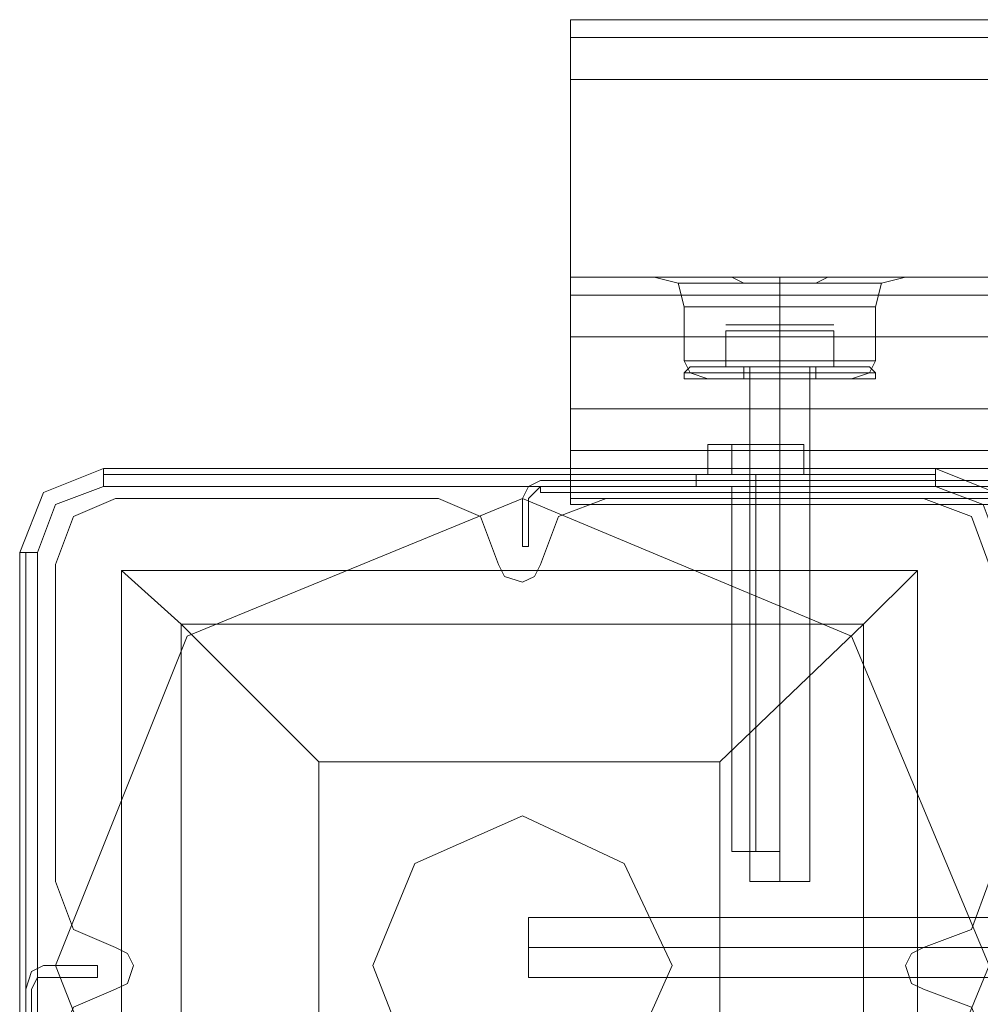
# Model space of a CAD drawing. Units: millimetres. Extents: x -2096 to 7495, y -1530 to 2460.
# Drawn here: x 3551 to 3643, y 911 to 1006 of the extents above; entities that cross this region are included whole.
import ezdxf

# ---------------------------------------------------------------- set-up
doc = ezdxf.new("R2010")
doc.units = ezdxf.units.MM

# ---------------------------------------------------------------- blocks, each defined once
blk = doc.blocks.new('WMF0')
at = {"color": 30, "lineweight": 0}
for points in [[(6237.636, -2823.29), (6017.756, -2823.29)], [(6017.756, -2823.29), (6017.756, -2824.155), (6017.756, -2826.172)], [(6237.636, -2823.29), (6017.756, -2823.29)], [(6017.756, -2826.172), (6017.756, -2824.155), (6017.756, -2823.29)], [(6237.636, -2826.172), (6017.756, -2826.172), (6017.756, -2842.022)], [(6237.636, -2826.172), (6017.756, -2826.172)], [(6237.636, -2842.022), (6017.756, -2842.022), (6017.756, -2826.172)], [(6017.756, -2835.682), (6024.096, -2835.682)], [(6017.756, -2835.682), (6024.096, -2835.682)], [(6017.756, -2835.682), (6237.636, -2835.682)], [(6017.756, -2838.564), (6017.756, -2836.547), (6017.756, -2835.682)], [(6017.756, -2835.682), (6237.636, -2835.682)], [(6017.756, -2835.682), (6017.756, -2836.547), (6017.756, -2838.564)], [(6017.756, -2835.682), (6024.096, -2835.682)], [(6017.756, -2838.564), (6017.756, -2836.547), (6017.756, -2835.682)], [(6017.756, -2835.682), (6017.756, -2844.904)], [(6017.756, -2835.682), (6017.756, -2836.547), (6017.756, -2838.564)], [(6017.756, -2835.682), (6024.096, -2835.682)], [(6017.756, -2844.904), (6017.756, -2835.682)], [(6024.096, -2835.682), (6021.79, -2835.682)], [(6023.231, -2837.123), (6022.943, -2835.97), (6021.79, -2835.682)], [(6023.231, -2837.123), (6022.943, -2835.97), (6021.79, -2835.682)], [(6031.588, -2835.682), (6030.435, -2835.682), (6027.842, -2835.682), (6025.248, -2835.682), (6024.096, -2835.682)], [(6024.096, -2835.682), (6024.672, -2835.682), (6024.96, -2835.682), (6025.536, -2835.682), (6026.113, -2835.97), (6026.689, -2835.97), (6027.265, -2835.97), (6027.842, -2835.97), (6028.418, -2835.97), (6028.995, -2835.97), (6029.571, -2835.97), (6030.147, -2835.682), (6030.724, -2835.682), (6031.012, -2835.682), (6031.588, -2835.682)], [(6024.096, -2835.682), (6025.248, -2835.682), (6027.842, -2835.682), (6030.435, -2835.682), (6031.588, -2835.682)], [(6031.588, -2835.682), (6031.012, -2835.682), (6030.724, -2835.682), (6030.147, -2835.682), (6029.571, -2835.97), (6028.995, -2835.97), (6028.418, -2835.97), (6027.842, -2835.97), (6027.265, -2835.97), (6026.689, -2835.97), (6026.113, -2835.97), (6025.536, -2835.682), (6024.96, -2835.682), (6024.672, -2835.682), (6024.096, -2835.682)], [(6027.842, -2837.123), (6027.842, -2836.259), (6027.842, -2835.682)], [(6027.842, -2837.123), (6027.842, -2836.259), (6027.842, -2835.682)], [(6031.588, -2835.682), (6224.092, -2835.682)], [(6031.588, -2835.682), (6224.092, -2835.682)], [(6031.588, -2835.682), (6224.092, -2835.682)], [(6031.588, -2835.682), (6224.092, -2835.682)], [(6032.453, -2837.123), (6032.741, -2835.97), (6033.894, -2835.682)], [(6032.453, -2837.123), (6032.741, -2835.97), (6033.894, -2835.682)], [(6032.741, -2835.97), (6031.3, -2835.97), (6027.842, -2835.97), (6024.384, -2835.97), (6022.943, -2835.97)], [(6024.384, -2835.97), (6027.842, -2835.97), (6031.3, -2835.97), (6032.741, -2835.97)], [(6027.842, -2837.123), (6027.842, -2835.97)], [(6027.842, -2837.123), (6027.842, -2835.97)], [(6237.636, -2836.547), (6017.756, -2836.547), (6237.636, -2836.547), (6017.756, -2836.547)], [(6237.636, -2836.547), (6017.756, -2836.547)], [(6032.453, -2837.123), (6031.012, -2837.123), (6027.842, -2837.123), (6024.672, -2837.123), (6023.231, -2837.123)], [(6023.231, -2837.123), (6024.672, -2837.123), (6027.842, -2837.123), (6031.012, -2837.123), (6032.453, -2837.123)], [(6031.012, -2837.123), (6027.842, -2837.123), (6024.672, -2837.123), (6023.231, -2837.123)], [(6023.231, -2837.123), (6023.231, -2839.717)], [(6023.231, -2837.123), (6023.231, -2839.717)], [(6024.672, -2837.123), (6027.842, -2837.123), (6031.012, -2837.123), (6032.453, -2837.123)], [(6027.842, -2837.123), (6027.842, -2839.717)], [(6027.842, -2837.123), (6027.842, -2839.717)], [(6027.842, -2837.123), (6027.842, -2839.717)], [(6027.842, -2837.123), (6027.842, -2839.717)], [(6032.453, -2837.123), (6032.453, -2839.717)], [(6032.453, -2837.123), (6032.453, -2839.717)], [(6017.756, -2838.564), (6237.636, -2838.564)], [(6017.756, -2838.564), (6237.636, -2838.564)], [(6017.756, -2838.564), (6237.636, -2838.564)], [(6017.756, -2838.564), (6237.636, -2838.564)], [(6032.453, -2839.717), (6031.012, -2839.717), (6027.842, -2839.717), (6024.672, -2839.717), (6023.231, -2839.717)], [(6023.231, -2839.717), (6024.672, -2839.717), (6027.842, -2839.717), (6031.012, -2839.717), (6032.453, -2839.717)], [(6031.012, -2839.717), (6027.842, -2839.717), (6024.672, -2839.717), (6023.231, -2839.717)], [(6023.231, -2839.717), (6023.519, -2840.293), (6024.384, -2840.581)], [(6023.231, -2839.717), (6023.519, -2840.293), (6024.384, -2840.581)], [(6024.672, -2839.717), (6027.842, -2839.717), (6031.012, -2839.717), (6032.453, -2839.717)], [(6027.842, -2839.717), (6027.842, -2840.293), (6027.842, -2840.581)], [(6027.842, -2839.717), (6027.842, -2840.293), (6027.842, -2840.581)], [(6027.842, -2839.717), (6027.842, -2840.293), (6027.842, -2840.581)], [(6027.842, -2839.717), (6027.842, -2840.293), (6027.842, -2840.581)], [(6032.453, -2839.717), (6032.165, -2840.293), (6031.3, -2840.581)], [(6032.453, -2839.717), (6032.165, -2840.293), (6031.3, -2840.581)], [(6023.519, -2840.293), (6024.96, -2840.293), (6027.842, -2840.293), (6030.724, -2840.293), (6032.165, -2840.293)], [(6030.724, -2840.293), (6027.842, -2840.293), (6024.96, -2840.293), (6023.519, -2840.293)], [(6032.165, -2840.293), (6030.724, -2840.293), (6027.842, -2840.293), (6024.96, -2840.293), (6023.519, -2840.293)], [(6024.96, -2840.293), (6027.842, -2840.293), (6030.724, -2840.293), (6032.165, -2840.293)], [(6031.3, -2840.581), (6030.435, -2840.581), (6027.842, -2840.581), (6025.248, -2840.581), (6024.384, -2840.581)], [(6024.384, -2840.581), (6025.248, -2840.581), (6027.842, -2840.581), (6030.435, -2840.581), (6031.3, -2840.581)], [(6030.435, -2840.581), (6027.842, -2840.581), (6025.248, -2840.581), (6024.384, -2840.581)], [(6025.248, -2840.581), (6027.842, -2840.581), (6030.435, -2840.581), (6031.3, -2840.581)], [(6029.283, -2840.581), (6028.995, -2840.581), (6027.842, -2840.581), (6026.689, -2840.581), (6026.401, -2840.581)], [(6026.401, -2840.581), (6026.689, -2840.581), (6027.842, -2840.581), (6028.995, -2840.581), (6029.283, -2840.581)], [(6028.995, -2840.581), (6027.842, -2840.581), (6026.689, -2840.581), (6026.401, -2840.581)], [(6026.401, -2840.581), (6026.401, -2846.633)], [(6026.401, -2840.581), (6026.401, -2846.633)], [(6026.689, -2840.581), (6027.842, -2840.581), (6028.995, -2840.581), (6029.283, -2840.581)], [(6027.842, -2840.581), (6027.842, -2846.633)], [(6027.842, -2840.581), (6027.842, -2846.633)], [(6027.842, -2840.581), (6027.842, -2846.633)], [(6027.842, -2840.581), (6027.842, -2846.633)], [(6029.283, -2840.581), (6029.283, -2846.633)], [(6029.283, -2840.581), (6029.283, -2846.633)], [(6237.636, -2842.022), (6017.756, -2842.022)], [(6017.756, -2842.022), (6017.756, -2844.039), (6017.756, -2844.904)], [(6017.756, -2844.904), (6017.756, -2844.039), (6017.756, -2842.022)], [(6237.636, -2844.039), (6017.756, -2844.039)], [(6237.636, -2844.039), (6017.756, -2844.039)], [(6017.756, -2844.904), (6237.636, -2844.904)], [(6017.756, -2844.904), (6017.756, -2846.633)], [(6017.756, -2844.904), (6237.636, -2844.904)], [(6017.756, -2845.768), (6017.756, -2844.904)], [(6237.636, -2844.904), (6017.756, -2844.904), (6017.756, -2846.345), (6037.928, -2846.345)], [(6237.636, -2844.904), (6017.756, -2844.904)], [(6017.756, -2844.904), (6237.636, -2844.904)], [(6017.756, -2844.904), (6017.756, -2846.345)], [(6017.756, -2845.768), (6237.636, -2845.768)], [(6017.756, -2846.633), (6017.756, -2845.768)], [(6017.756, -2845.768), (6237.636, -2845.768)], [(5992.972, -2849.515), (5993.837, -2847.209), (5995.854, -2846.345)], [(5995.854, -2846.345), (5993.837, -2847.209), (5992.972, -2849.515)], [(6011.416, -2846.345), (6013.433, -2847.209), (6014.297, -2849.515)], [(6014.297, -2849.515), (6013.433, -2847.209), (6011.416, -2846.345)], [(6016.315, -2849.515), (6017.179, -2847.209), (6019.485, -2846.345)], [(6019.485, -2846.345), (6017.179, -2847.209), (6016.315, -2849.515)], [(6017.756, -2846.345), (6037.928, -2846.345)], [(6017.756, -2846.633), (6037.928, -2846.633)], [(6037.928, -2846.633), (6017.756, -2846.633)], [(6029.283, -2846.633), (6028.995, -2846.633), (6027.842, -2846.633), (6026.689, -2846.633), (6026.401, -2846.633)], [(6026.689, -2846.633), (6027.842, -2846.633), (6028.995, -2846.633), (6029.283, -2846.633)], [(6034.758, -2846.345), (6037.064, -2847.209), (6037.928, -2849.515)], [(6037.928, -2849.515), (6037.064, -2847.209), (6034.758, -2846.345)], [(6014.297, -2849.515), (6014.586, -2850.091), (6015.45, -2850.379), (6016.026, -2850.091), (6016.315, -2849.515)], [(6016.315, -2849.515), (6016.026, -2850.091), (6015.45, -2850.379), (6014.586, -2850.091), (6014.297, -2849.515)], [(5995.854, -2867.958), (5993.837, -2867.094), (5992.972, -2864.788)], [(5992.972, -2864.788), (5993.837, -2867.094), (5995.854, -2867.958)], [(6037.928, -2864.788), (6037.064, -2867.094), (6034.758, -2867.958)], [(6034.758, -2867.958), (6037.064, -2867.094), (6037.928, -2864.788)], [(5995.854, -2869.975), (5996.43, -2869.687), (5996.718, -2868.823), (5996.43, -2868.246), (5995.854, -2867.958)], [(5995.854, -2867.958), (5996.43, -2868.246), (5996.718, -2868.823), (5996.43, -2869.687), (5995.854, -2869.975)], [(6034.758, -2867.958), (6034.182, -2868.246), (6033.894, -2868.823), (6034.182, -2869.687), (6034.758, -2869.975)], [(6034.758, -2869.975), (6034.182, -2869.687), (6033.894, -2868.823), (6034.182, -2868.246), (6034.758, -2867.958)], [(5992.972, -2872.857), (5993.837, -2870.84), (5995.854, -2869.975)], [(5995.854, -2869.975), (5993.837, -2870.84), (5992.972, -2872.857)], [(6034.758, -2869.975), (6037.064, -2870.84), (6037.928, -2872.857)], [(6037.928, -2872.857), (6037.064, -2870.84), (6034.758, -2869.975)]]:
    blk.add_lwpolyline(points, dxfattribs=at)
for points in [[(6237.636, -2824.155), (6017.756, -2824.155), (6237.636, -2824.155)], [(6024.096, -2835.682), (6021.79, -2835.682), (6024.096, -2835.682)], [(6031.588, -2835.682), (6033.894, -2835.682), (6031.588, -2835.682)], [(6031.588, -2835.682), (6033.894, -2835.682), (6031.588, -2835.682)], [(6022.943, -2835.97), (6024.384, -2835.97), (6027.842, -2835.97), (6031.3, -2835.97), (6032.741, -2835.97), (6031.3, -2835.97), (6027.842, -2835.97), (6024.384, -2835.97), (6022.943, -2835.97)], [(5995.854, -2846.345), (6011.416, -2846.345), (5995.854, -2846.345)], [(6019.485, -2846.345), (6034.758, -2846.345), (6019.485, -2846.345)], [(6029.283, -2846.633), (6028.995, -2846.633), (6027.842, -2846.633), (6026.689, -2846.633), (6026.401, -2846.633), (6026.689, -2846.633), (6027.842, -2846.633), (6028.995, -2846.633), (6029.283, -2846.633)], [(5992.972, -2864.788), (5992.972, -2849.515), (5992.972, -2864.788)]]:
    blk.add_lwpolyline(points, close=True, dxfattribs=at)
at = {"color": 251, "lineweight": 0}
for points in [[(6025.248, -2837.988), (6025.536, -2837.988)], [(6025.248, -2837.988), (6025.536, -2837.988)], [(6027.842, -2838.276), (6027.842, -2837.988)], [(6027.842, -2838.276), (6027.842, -2837.988)], [(6027.842, -2838.276), (6027.842, -2837.988)], [(6027.842, -2838.276), (6027.842, -2837.988)], [(6030.435, -2837.988), (6030.147, -2837.988)], [(6030.435, -2837.988), (6030.147, -2837.988)], [(6025.248, -2838.276), (6027.842, -2838.276), (6027.842, -2840.005)], [(6025.248, -2840.005), (6025.248, -2838.276)], [(6027.842, -2838.276), (6025.248, -2838.276), (6025.248, -2840.005)], [(6025.248, -2838.276), (6027.842, -2838.276), (6027.842, -2840.005)], [(6025.248, -2840.005), (6025.248, -2838.276)], [(6027.842, -2838.276), (6025.248, -2838.276), (6025.248, -2840.005)], [(6027.842, -2838.276), (6030.435, -2838.276), (6030.435, -2840.005)], [(6030.435, -2838.276), (6027.842, -2838.276), (6027.842, -2840.005)], [(6027.842, -2838.276), (6030.435, -2838.276), (6030.435, -2840.005)], [(6030.435, -2838.276), (6027.842, -2838.276), (6027.842, -2840.005)], [(6030.435, -2840.005), (6030.435, -2838.276)], [(6030.435, -2840.005), (6030.435, -2838.276)], [(6023.519, -2840.005), (6023.231, -2840.293)], [(6023.519, -2840.005), (6023.231, -2840.293)], [(6032.165, -2840.005), (6030.724, -2840.005), (6027.842, -2840.005), (6024.96, -2840.005), (6023.519, -2840.005)], [(6032.165, -2840.005), (6031.012, -2840.005), (6027.842, -2840.005), (6024.672, -2840.005), (6023.519, -2840.005)], [(6032.165, -2840.005), (6030.724, -2840.005), (6027.842, -2840.005), (6024.96, -2840.005), (6023.519, -2840.005)], [(6032.165, -2840.005), (6031.012, -2840.005), (6027.842, -2840.005), (6024.672, -2840.005), (6023.519, -2840.005)], [(6024.672, -2840.005), (6027.842, -2840.005), (6031.012, -2840.005), (6032.165, -2840.005)], [(6024.672, -2840.005), (6027.842, -2840.005), (6031.012, -2840.005), (6032.165, -2840.005)], [(6024.96, -2840.005), (6027.842, -2840.005), (6030.724, -2840.005), (6032.165, -2840.005)], [(6024.96, -2840.005), (6027.842, -2840.005), (6030.724, -2840.005), (6032.165, -2840.005)], [(6025.248, -2840.005), (6027.842, -2840.005)], [(6027.842, -2840.005), (6025.248, -2840.005)], [(6025.248, -2840.005), (6027.842, -2840.005)], [(6027.842, -2840.005), (6025.248, -2840.005)], [(6026.113, -2840.005), (6026.401, -2840.005), (6027.842, -2840.005), (6029.283, -2840.005), (6029.859, -2840.005)], [(6029.283, -2840.005), (6027.842, -2840.005), (6026.401, -2840.005), (6026.113, -2840.005)], [(6026.113, -2840.005), (6026.113, -2840.293)], [(6026.113, -2840.005), (6026.689, -2840.005), (6027.842, -2840.005), (6028.995, -2840.005), (6029.571, -2840.005)], [(6028.995, -2840.005), (6027.842, -2840.005), (6026.689, -2840.005), (6026.113, -2840.005)], [(6026.113, -2840.005), (6026.401, -2840.005), (6027.842, -2840.005), (6029.283, -2840.005), (6029.859, -2840.005)], [(6029.283, -2840.005), (6027.842, -2840.005), (6026.401, -2840.005), (6026.113, -2840.005)], [(6026.113, -2840.005), (6026.113, -2840.293)], [(6026.113, -2840.005), (6026.689, -2840.005), (6027.842, -2840.005), (6028.995, -2840.005), (6029.571, -2840.005)], [(6028.995, -2840.005), (6027.842, -2840.005), (6026.689, -2840.005), (6026.113, -2840.005)], [(6026.401, -2840.005), (6026.689, -2840.005), (6027.842, -2840.005), (6028.995, -2840.005), (6029.283, -2840.005)], [(6028.995, -2840.005), (6027.842, -2840.005), (6026.689, -2840.005), (6026.401, -2840.005)], [(6026.401, -2840.005), (6026.401, -2864.788)], [(6026.401, -2840.005), (6026.689, -2840.005), (6027.842, -2840.005), (6028.995, -2840.005), (6029.283, -2840.005)], [(6028.995, -2840.005), (6027.842, -2840.005), (6026.689, -2840.005), (6026.401, -2840.005)], [(6026.401, -2840.005), (6026.401, -2864.788)], [(6027.842, -2840.005), (6030.435, -2840.005)], [(6030.435, -2840.005), (6027.842, -2840.005)], [(6027.842, -2840.005), (6027.842, -2864.788)], [(6027.842, -2840.005), (6027.842, -2864.788)], [(6027.842, -2840.005), (6030.435, -2840.005)], [(6030.435, -2840.005), (6027.842, -2840.005)], [(6027.842, -2840.005), (6027.842, -2864.788)], [(6027.842, -2840.005), (6027.842, -2864.788)], [(6027.842, -2840.005), (6027.842, -2840.293)], [(6027.842, -2840.005), (6027.842, -2840.293)], [(6027.842, -2840.005), (6027.842, -2840.293)], [(6027.842, -2840.005), (6027.842, -2840.293)], [(6027.842, -2840.005), (6027.842, -2840.293)], [(6027.842, -2840.005), (6027.842, -2840.293)], [(6027.842, -2840.005), (6027.842, -2840.293)], [(6027.842, -2840.005), (6027.842, -2840.293)], [(6029.283, -2840.005), (6029.283, -2864.788)], [(6029.283, -2840.005), (6029.283, -2864.788)], [(6029.859, -2840.005), (6029.571, -2840.005), (6029.571, -2840.293)], [(6029.859, -2840.005), (6029.571, -2840.005), (6029.571, -2840.293)], [(6032.165, -2840.005), (6032.453, -2840.293)], [(6032.165, -2840.005), (6032.453, -2840.293)], [(6023.231, -2840.293), (6024.672, -2840.293), (6027.842, -2840.293), (6031.012, -2840.293), (6032.453, -2840.293)], [(6031.012, -2840.293), (6027.842, -2840.293), (6024.672, -2840.293), (6023.231, -2840.293)], [(6023.231, -2840.293), (6023.231, -2840.581)], [(6023.231, -2840.293), (6024.672, -2840.293), (6027.842, -2840.293), (6031.012, -2840.293), (6032.453, -2840.293)], [(6031.012, -2840.293), (6027.842, -2840.293), (6024.672, -2840.293), (6023.231, -2840.293)], [(6023.231, -2840.293), (6023.231, -2840.581)], [(6029.571, -2840.293), (6028.995, -2840.293), (6027.842, -2840.293), (6026.689, -2840.293), (6026.113, -2840.293)], [(6026.113, -2840.293), (6026.113, -2840.581)], [(6029.571, -2840.293), (6028.995, -2840.293), (6027.842, -2840.293), (6026.689, -2840.293), (6026.113, -2840.293)], [(6026.113, -2840.293), (6026.113, -2840.581)], [(6026.689, -2840.293), (6027.842, -2840.293), (6028.995, -2840.293), (6029.571, -2840.293)], [(6026.689, -2840.293), (6027.842, -2840.293), (6028.995, -2840.293), (6029.571, -2840.293)], [(6027.842, -2840.293), (6027.842, -2840.581)], [(6027.842, -2840.293), (6027.842, -2840.581)], [(6027.842, -2840.293), (6027.842, -2840.581)], [(6027.842, -2840.293), (6027.842, -2840.581)], [(6027.842, -2840.293), (6027.842, -2840.581)], [(6027.842, -2840.293), (6027.842, -2840.581)], [(6027.842, -2840.293), (6027.842, -2840.581)], [(6027.842, -2840.293), (6027.842, -2840.581)], [(6029.571, -2840.293), (6029.571, -2840.581)], [(6029.571, -2840.293), (6029.571, -2840.581)], [(6032.453, -2840.293), (6032.453, -2840.581)], [(6032.453, -2840.293), (6032.453, -2840.581)], [(6032.453, -2840.581), (6031.012, -2840.581), (6027.842, -2840.581), (6024.672, -2840.581), (6023.231, -2840.581)], [(6032.453, -2840.581), (6031.012, -2840.581), (6027.842, -2840.581), (6024.672, -2840.581), (6023.231, -2840.581)], [(6024.672, -2840.581), (6027.842, -2840.581), (6031.012, -2840.581), (6032.453, -2840.581)], [(6024.672, -2840.581), (6027.842, -2840.581), (6031.012, -2840.581), (6032.453, -2840.581)], [(6026.113, -2840.581), (6026.689, -2840.581), (6027.842, -2840.581), (6028.995, -2840.581), (6029.571, -2840.581)], [(6028.995, -2840.581), (6027.842, -2840.581), (6026.689, -2840.581), (6026.113, -2840.581)], [(6026.113, -2840.581), (6026.689, -2840.581), (6027.842, -2840.581), (6028.995, -2840.581), (6029.571, -2840.581)], [(6028.995, -2840.581), (6027.842, -2840.581), (6026.689, -2840.581), (6026.113, -2840.581)], [(6029.283, -2864.788), (6028.995, -2864.788), (6027.842, -2864.788), (6026.689, -2864.788), (6026.401, -2864.788)], [(6029.283, -2864.788), (6028.995, -2864.788), (6027.842, -2864.788), (6026.689, -2864.788), (6026.401, -2864.788)], [(6026.689, -2864.788), (6027.842, -2864.788), (6028.995, -2864.788), (6029.283, -2864.788)], [(6026.689, -2864.788), (6027.842, -2864.788), (6028.995, -2864.788), (6029.283, -2864.788)], [(6015.738, -2866.517), (6015.738, -2866.805), (6015.738, -2867.958), (6015.738, -2869.111), (6015.738, -2869.399)], [(6015.738, -2869.111), (6015.738, -2867.958), (6015.738, -2866.805), (6015.738, -2866.517)], [(6040.522, -2866.517), (6015.738, -2866.517)], [(6040.522, -2867.958), (6015.738, -2867.958)], [(6040.522, -2867.958), (6015.738, -2867.958)], [(6040.522, -2869.399), (6015.738, -2869.399)]]:
    blk.add_lwpolyline(points, dxfattribs=at)
blk.add_lwpolyline([(6025.536, -2837.988), (6026.113, -2837.988), (6027.842, -2837.988), (6029.571, -2837.988), (6030.147, -2837.988), (6029.571, -2837.988), (6027.842, -2837.988), (6026.113, -2837.988), (6025.536, -2837.988)], close=True, dxfattribs=at)
blk.add_lwpolyline([(6025.536, -2837.988), (6026.113, -2837.988), (6027.842, -2837.988), (6029.571, -2837.988), (6030.147, -2837.988), (6029.571, -2837.988), (6027.842, -2837.988), (6026.113, -2837.988), (6025.536, -2837.988)], close=True, dxfattribs=at)
at = {"color": 27, "lineweight": 0}
for points in [[(6025.536, -2843.751), (6024.384, -2843.751), (6024.384, -2845.192)], [(6024.384, -2843.751), (6025.536, -2843.751)], [(6025.536, -2845.192), (6025.536, -2843.751), (6027.842, -2843.751), (6027.842, -2845.192)], [(6027.842, -2843.751), (6025.536, -2843.751), (6025.536, -2845.192)], [(6028.995, -2845.192), (6028.995, -2843.751), (6027.842, -2843.751), (6027.842, -2845.192)], [(6027.842, -2843.751), (6028.995, -2843.751)], [(5995.278, -2844.904), (5992.396, -2846.057), (5991.243, -2848.938)], [(5995.278, -2844.904), (5992.396, -2846.057), (5991.243, -2848.938)], [(5995.278, -2844.904), (5995.278, -2845.192), (5995.278, -2845.768)], [(6035.334, -2844.904), (5995.278, -2844.904)], [(5995.278, -2844.904), (6035.334, -2844.904)], [(6035.334, -2845.192), (5995.278, -2845.192)], [(6023.807, -2845.768), (6023.807, -2845.192)], [(6026.689, -2845.768), (6026.689, -2845.192)], [(6026.689, -2845.768), (6026.689, -2845.192)], [(6029.283, -2845.768), (6029.283, -2845.192)], [(6035.334, -2844.904), (6035.334, -2845.192), (6035.334, -2845.768)], [(6039.369, -2848.938), (6038.216, -2846.057), (6035.334, -2844.904)], [(6039.369, -2848.938), (6038.216, -2846.057), (6035.334, -2844.904)], [(5992.108, -2848.938), (5992.972, -2846.633), (5995.278, -2845.768)], [(5995.278, -2845.768), (6035.334, -2845.768)], [(6027.842, -2845.768), (6027.554, -2845.768), (6026.689, -2845.768), (6025.825, -2845.768), (6025.536, -2845.768)], [(6025.536, -2845.768), (6025.536, -2863.347)], [(6025.825, -2845.768), (6026.689, -2845.768), (6027.554, -2845.768), (6027.842, -2845.768)], [(6026.689, -2845.768), (6026.689, -2863.347)], [(6026.689, -2845.768), (6026.689, -2863.347)], [(6027.842, -2845.768), (6027.842, -2863.347)], [(6035.334, -2845.768), (6037.64, -2846.633), (6038.504, -2848.938)], [(5991.243, -2848.938), (5991.531, -2848.938), (5992.108, -2848.938)], [(5991.243, -2848.938), (5991.243, -2888.995)], [(5991.243, -2888.995), (5991.243, -2848.938)], [(5991.531, -2848.938), (5991.531, -2888.995)], [(5992.108, -2888.995), (5992.108, -2848.938)], [(6034.47, -2888.131), (5996.142, -2888.131), (5996.142, -2849.803)], [(6034.47, -2849.803), (5996.142, -2849.803)], [(6034.47, -2849.803), (5996.142, -2849.803)], [(5996.142, -2888.131), (5996.142, -2849.803)], [(5996.142, -2849.803), (5999.024, -2852.397), (6005.652, -2859.025)], [(6024.96, -2859.025), (6031.876, -2852.397), (6034.47, -2849.803)], [(6034.47, -2888.131), (6034.47, -2849.803)], [(6034.47, -2888.131), (6034.47, -2849.803)], [(6031.876, -2852.397), (5999.024, -2852.397)], [(5999.024, -2885.249), (5999.024, -2852.397)], [(6031.876, -2885.249), (6031.876, -2852.397)], [(6024.96, -2859.025), (6005.652, -2859.025)], [(6005.652, -2878.621), (6005.652, -2859.025)], [(6024.96, -2878.621), (6024.96, -2859.025)], [(6027.842, -2863.347), (6027.554, -2863.347), (6026.689, -2863.347), (6025.825, -2863.347), (6025.536, -2863.347)], [(6025.825, -2863.347), (6026.689, -2863.347), (6027.554, -2863.347), (6027.842, -2863.347)]]:
    blk.add_lwpolyline(points, dxfattribs=at)
for points in [[(6023.807, -2845.192), (6024.672, -2845.192), (6026.689, -2845.192), (6028.418, -2845.192), (6029.283, -2845.192), (6028.418, -2845.192), (6026.689, -2845.192), (6024.672, -2845.192), (6023.807, -2845.192)], [(6025.536, -2845.192), (6027.842, -2845.192), (6028.995, -2845.192), (6027.842, -2845.192), (6025.536, -2845.192), (6024.384, -2845.192), (6025.536, -2845.192)], [(6029.283, -2845.768), (6028.418, -2845.768), (6026.689, -2845.768), (6024.672, -2845.768), (6023.807, -2845.768), (6024.672, -2845.768), (6026.689, -2845.768), (6028.418, -2845.768), (6029.283, -2845.768)], [(5992.972, -2868.823), (5999.312, -2852.973), (6015.45, -2846.345), (6031.3, -2852.973), (6037.928, -2868.823), (6031.3, -2884.961), (6015.45, -2891.301), (5999.312, -2884.961), (5992.972, -2868.823)], [(5992.972, -2868.823), (5999.312, -2852.973), (6015.45, -2846.345), (6031.3, -2852.973), (6037.928, -2868.823), (6031.3, -2884.961), (6015.45, -2891.301), (5999.312, -2884.961), (5992.972, -2868.823)]]:
    blk.add_lwpolyline(points, close=True, dxfattribs=at)
at = {"color": 20, "lineweight": 0}
for points in [[(6015.45, -2846.345), (6015.738, -2845.768), (6016.315, -2845.48)], [(6015.45, -2846.345), (6015.738, -2845.768), (6016.315, -2845.48)], [(6016.315, -2845.48), (6239.365, -2845.48)], [(6016.315, -2845.48), (6239.365, -2845.48)], [(6016.315, -2845.768), (6016.026, -2846.057), (6015.738, -2846.345)], [(6016.315, -2845.768), (6016.026, -2846.057), (6015.738, -2846.345)], [(6239.365, -2845.768), (6016.315, -2845.768)], [(6239.365, -2845.768), (6016.315, -2845.768)], [(6015.45, -2848.65), (6015.45, -2846.345)], [(6015.45, -2848.65), (6015.45, -2846.345)], [(6015.738, -2846.345), (6015.738, -2848.65), (6015.45, -2848.65)], [(6015.738, -2846.345), (6015.738, -2848.65)], [(6015.738, -2848.65), (6015.45, -2848.65)], [(5991.531, -2869.975), (5991.819, -2869.111), (5992.396, -2868.823)], [(5992.396, -2868.823), (5991.819, -2869.111), (5991.531, -2869.975)], [(5992.396, -2869.399), (5992.108, -2869.399), (5991.819, -2869.975)], [(5991.819, -2869.975), (5992.108, -2869.399), (5992.396, -2869.399)]]:
    blk.add_lwpolyline(points, dxfattribs=at)
at = {"color": 254, "lineweight": 0}
for points in [[(6016.315, -2846.057), (6016.315, -2845.768)], [(6016.315, -2845.768), (6239.365, -2845.768)], [(6239.365, -2846.057), (6016.315, -2846.057)]]:
    blk.add_lwpolyline(points, dxfattribs=at)
for points in [[(6016.315, -2845.768), (6239.365, -2845.768), (6239.365, -2846.057), (6016.315, -2846.057), (6016.315, -2845.768)], [(6008.246, -2868.823), (6010.263, -2863.924), (6015.45, -2861.618), (6020.349, -2863.924), (6022.655, -2868.823), (6020.349, -2874.01), (6015.45, -2876.027), (6010.263, -2874.01), (6008.246, -2868.823)], [(6022.655, -2868.823), (6020.349, -2863.924), (6015.45, -2861.618), (6010.263, -2863.924), (6008.246, -2868.823), (6010.263, -2874.01), (6015.45, -2876.027), (6020.349, -2874.01), (6022.655, -2868.823)]]:
    blk.add_lwpolyline(points, close=True, dxfattribs=at)
at = {"color": 40, "lineweight": 0}
for points in [[(5992.972, -2849.515), (5993.837, -2847.209), (5995.854, -2846.345)], [(5992.972, -2849.515), (5993.837, -2847.209), (5995.854, -2846.345)], [(5995.854, -2846.345), (6011.416, -2846.345)], [(5995.854, -2846.345), (6011.416, -2846.345)], [(6011.416, -2846.345), (6013.433, -2847.209), (6014.297, -2849.515)], [(6011.416, -2846.345), (6013.433, -2847.209), (6014.297, -2849.515)], [(6016.315, -2849.515), (6017.179, -2847.209), (6019.485, -2846.345)], [(6016.315, -2849.515), (6017.179, -2847.209), (6019.485, -2846.345)], [(6019.485, -2846.345), (6034.758, -2846.345)], [(6019.485, -2846.345), (6034.758, -2846.345)], [(6034.758, -2846.345), (6037.064, -2847.209), (6037.928, -2849.515)], [(6034.758, -2846.345), (6037.064, -2847.209), (6037.928, -2849.515)], [(5992.972, -2864.788), (5992.972, -2849.515)], [(5992.972, -2864.788), (5992.972, -2849.515)], [(6014.297, -2849.515), (6014.586, -2850.091), (6015.45, -2850.379), (6016.026, -2850.091), (6016.315, -2849.515)], [(6014.297, -2849.515), (6014.586, -2850.091), (6015.45, -2850.379), (6016.026, -2850.091), (6016.315, -2849.515)], [(5995.854, -2867.958), (5993.837, -2867.094), (5992.972, -2864.788)], [(5995.854, -2867.958), (5993.837, -2867.094), (5992.972, -2864.788)], [(6037.928, -2864.788), (6037.064, -2867.094), (6034.758, -2867.958)], [(6037.928, -2864.788), (6037.064, -2867.094), (6034.758, -2867.958)], [(5995.854, -2869.975), (5996.43, -2869.687), (5996.718, -2868.823), (5996.43, -2868.246), (5995.854, -2867.958)], [(5995.854, -2869.975), (5996.43, -2869.687), (5996.718, -2868.823), (5996.43, -2868.246), (5995.854, -2867.958)], [(6034.758, -2867.958), (6034.182, -2868.246), (6033.894, -2868.823), (6034.182, -2869.687), (6034.758, -2869.975)], [(6034.758, -2867.958), (6034.182, -2868.246), (6033.894, -2868.823), (6034.182, -2869.687), (6034.758, -2869.975)], [(5992.972, -2872.857), (5993.837, -2870.84), (5995.854, -2869.975)], [(5992.972, -2872.857), (5993.837, -2870.84), (5995.854, -2869.975)], [(6034.758, -2869.975), (6037.064, -2870.84), (6037.928, -2872.857)], [(6034.758, -2869.975), (6037.064, -2870.84), (6037.928, -2872.857)]]:
    blk.add_lwpolyline(points, dxfattribs=at)
at = {"color": 20, "lineweight": 0}
for points in [[(5992.396, -2868.823), (5994.989, -2868.823), (5992.396, -2868.823)], [(5994.989, -2868.823), (5994.989, -2869.399), (5994.989, -2868.823)], [(5994.989, -2869.399), (5992.396, -2869.399), (5994.989, -2869.399)], [(5991.531, -3317.806), (5991.531, -2869.975), (5991.531, -3317.806)], [(5991.819, -2869.975), (5991.819, -3317.806), (5991.819, -2869.975)]]:
    blk.add_lwpolyline(points, close=True, dxfattribs=at)

msp = doc.modelspace()

# ---------------------------------------------------------------- block references
at = {"color": 250, "xscale": 2.000219999999899, "yscale": 2.000219999999899, "zscale": 2.00022}
msp.add_blockref('WMF0', (-8433.047, 6653.058), dxfattribs=at)

doc.saveas('drawing.dxf')
